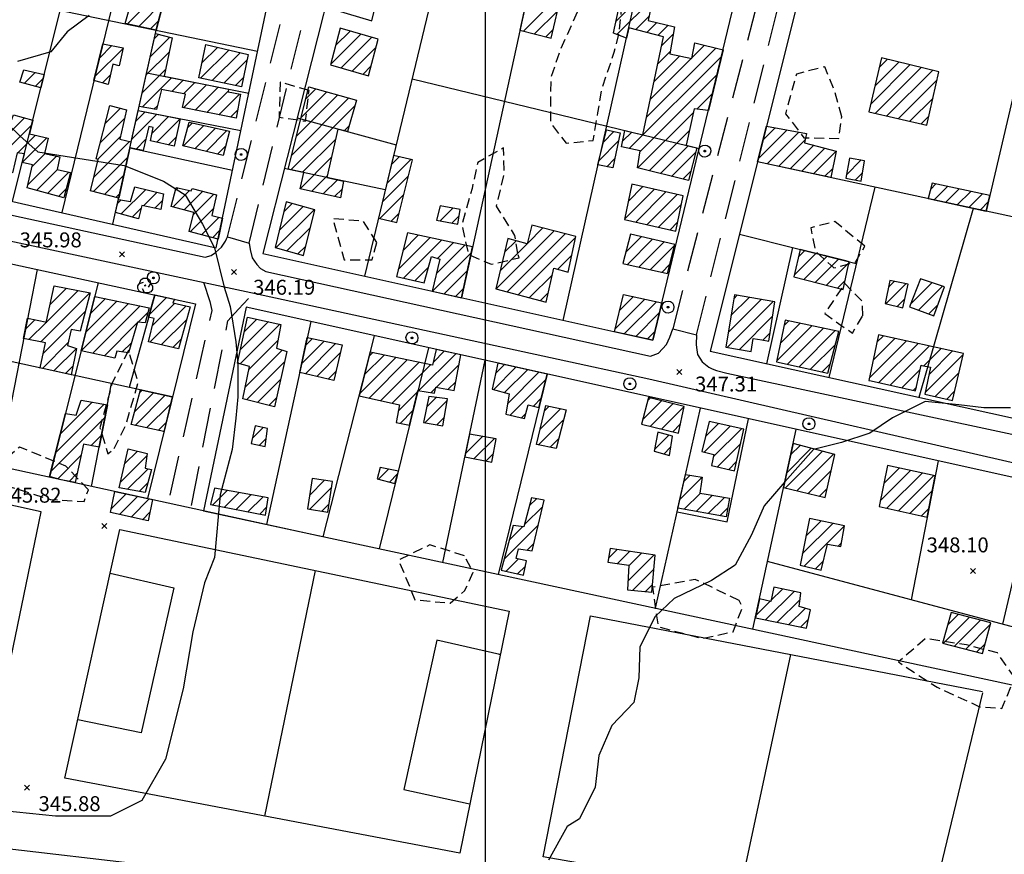
# Model space of a CAD drawing. Extents: x 733193 to 739553, y 5763255 to 5771990.
# Drawn here: x 735361 to 735609, y 5767486 to 5767696 of the extents above; entities that cross this region are included whole.
import ezdxf

# ---------------------------------------------------------------- set-up
doc = ezdxf.new("R2010")
doc.units = 0
doc.header["$LTSCALE"] = 2.5
doc.header["$MEASUREMENT"] = 0
for name, pattern in [('T01', [10000, 10000]), ('T20', [1.5, 1, -0.5]), ('T50', [6, 4, -2])]:
    doc.linetypes.add(name, pattern=pattern)
for name, color, linetype in [('ACHURADO_CONSTRUCCION', 251, 'CONTINUOUS'), ('ARBOLES', 71, 'CONTINUOUS'), ('CANCHA', 45, 'CONTINUOUS'), ('CERCOS', 9, 'CONTINUOUS'), ('CONSTRUCCION', 243, 'CONTINUOUS'), ('COTAS_DE_ELEVACION', 7, 'CONTINUOUS'), ('CURVA_DE_NIVEL_SECUND', 53, 'CONTINUOUS'), ('MALLA_UTM_Y_COORD', 21, 'CONTINUOUS'), ('POSTES', 40, 'CONTINUOUS'), ('RED_VIAL_DE_TIERRA', 20, 'CONTINUOUS'), ('RED_VIAL_PAVIMENTADA', 1, 'CONTINUOUS'), ('VEGETACION', 122, 'CONTINUOUS')]:
    doc.layers.add(name, color=color, linetype=linetype)

# ---------------------------------------------------------------- blocks, each defined once
blk = doc.blocks.new('COD028', base_point=(733316.9, 5768141.97))
at = {"layer": 'POSTES'}
for points in [[(733316.9384, 5768140.4517), (733316.3354, 5768140.5561), (733315.8434, 5768140.8849), (733315.4813, 5768141.4981), (733315.3808, 5768142.0441), (733315.529, 5768142.6177), (733315.8785, 5768143.1271), (733316.3771, 5768143.3857), (733316.9654, 5768143.482), (733317.5255, 5768143.3716), (733317.9941, 5768143.0653), (733318.2995, 5768142.5121), (733318.3922, 5768141.9814), (733318.2902, 5768141.3601), (733318.0154, 5768140.9044), (733317.5357, 5768140.5819)], [(733316.9219, 5768142.1638), (733316.9927, 5768142.1506), (733317.0512, 5768142.1221), (733317.0776, 5768142.0717), (733317.1046, 5768142.0009), (733317.1184, 5768141.9451), (733317.11, 5768141.886), (733317.0815, 5768141.8287), (733317.0473, 5768141.7918), (733316.9798, 5768141.7819), (733316.9048, 5768141.7591), (733316.8241, 5768141.7822), (733316.753, 5768141.8053), (733316.7221, 5768141.8326), (733316.7107, 5768141.886), (733316.7095, 5768141.937), (733316.7191, 5768142.0447), (733316.7551, 5768142.1098), (733316.792, 5768142.1365), (733316.8319, 5768142.1506), (733316.8694, 5768142.1596)]]:
    blk.add_lwpolyline(points, close=True, dxfattribs=at)
blk = doc.blocks.new('COD120', base_point=(733181.8, 5767885.8))
at = {"layer": 'ARBOLES'}
for p, q in [((733181.639875, 5767885.6455), (733181.955625, 5767885.930875)), ((733181.65, 5767885.949625), (733181.934625, 5767885.64025))]:
    blk.add_line(p, q, dxfattribs=at)
for points in [[(733180.436125, 5767886.337), (733180.70275, 5767887.204), (733181.329375, 5767887.674625), (733182.299125, 5767887.667125), (733183.01875, 5767887.105375), (733183.149625, 5767886.300625), (733182.5545, 5767885.4025)], [(733181.672125, 5767884.0675), (733180.973875, 5767884.034125), (733180.3135, 5767884.375), (733179.96925, 5767885.062375), (733180.018, 5767885.72575), (733180.417375, 5767886.320125), (733181.414875, 5767886.667)], [(733183.149625, 5767886.300625), (733183.6735, 5767885.672125), (733183.63375, 5767884.77475), (733183.284625, 5767884.198375), (733182.55825, 5767883.945625), (733181.672125, 5767884.0675), (733181.1835, 5767884.9705)]]:
    blk.add_lwpolyline(points, dxfattribs=at)
blk.add_lwpolyline([(733181.846875, 5767885.721625), (733181.70925, 5767885.715625), (733181.702875, 5767885.884375), (733181.840875, 5767885.889625)], close=True, dxfattribs=at)
blk = doc.blocks.new('COD010', base_point=(733346.87, 5768119.91))
at = {"layer": 'COTAS_DE_ELEVACION'}
for p, q in [((733346.245, 5768119.285), (733347.495, 5768120.535)), ((733346.245, 5768120.535), (733347.495, 5768119.285))]:
    blk.add_line(p, q, dxfattribs=at)

msp = doc.modelspace()

# ---------------------------------------------------------------- linework, layer by layer
at = {"layer": 'ACHURADO_CONSTRUCCION', "linetype": 'T01'}
for points in [[(735388.24, 5767695.3), (735408.9, 5767715.96)], [(735511.2, 5767696.04), (735521.4, 5767706.24)], [(735487.9, 5767693.55), (735497.33, 5767702.98)], [(735511.37, 5767692.67), (735520.46, 5767701.76)], [(735391.17, 5767694.69), (735397.42, 5767700.94)], [(735490.7, 5767692.81), (735496.47, 5767698.58)], [(735516.14, 5767693.9), (735519.53, 5767697.29)], [(735394.1, 5767694.08), (735396.18, 5767696.17)], [(735518.93, 5767693.16), (735521.43, 5767695.66)], [(735521.72, 5767692.42), (735524.29, 5767694.98)], [(735394.06, 5767687.09), (735398.98, 5767692.02)], [(735395.08, 5767691.65), (735396.18, 5767692.75)], [(735439.41, 5767685.13), (735447.03, 5767692.75)], [(735440.67, 5767689.93), (735444.28, 5767693.54)], [(735442.07, 5767684.26), (735449.77, 5767691.96)], [(735493.5, 5767692.08), (735495.42, 5767694)], [(735522.64, 5767689.79), (735525.58, 5767692.74)], [(735380.13, 5767682.07), (735387.21, 5767689.15)], [(735381.26, 5767686.74), (735384.4, 5767689.88)], [(735407.04, 5767685.52), (735410.96, 5767689.44)], [(735444.81, 5767683.47), (735450.82, 5767689.47)], [(735518.87, 5767671.89), (735536.25, 5767689.26)], [(735530.22, 5767686.77), (735533.4, 5767689.96)], [(735393.05, 5767682.54), (735398.85, 5767688.34)], [(735406.72, 5767681.66), (735413.82, 5767688.77)], [(735409.65, 5767681.06), (735416.68, 5767688.09)], [(735514.51, 5767664), (735537.68, 5767687.16)], [(735519.81, 5767676.37), (735530.13, 5767686.68)], [(735520.75, 5767680.84), (735527.19, 5767687.28)], [(735521.7, 5767685.32), (735524.85, 5767688.47)], [(735412.58, 5767680.45), (735418.36, 5767686.23)], [(735447.56, 5767682.68), (735449.56, 5767684.68)], [(735575.22, 5767675.17), (735585.09, 5767685.03)], [(735576.31, 5767679.79), (735582.25, 5767685.73)], [(735576.45, 5767672.86), (735587.93, 5767684.34)], [(735577.4, 5767684.42), (735579.41, 5767686.43)], [(735362.34, 5767680.36), (735365.1, 5767683.12)], [(735382.07, 5767680.48), (735383.99, 5767682.4)], [(735391.99, 5767674.41), (735399.37, 5767681.8)], [(735392.03, 5767677.99), (735397.9, 5767683.86)], [(735415.51, 5767679.84), (735417.43, 5767681.77)], [(735517.2, 5767663.15), (735536.55, 5767682.5)], [(735579.31, 5767672.18), (735590.77, 5767683.64)], [(735365.14, 5767679.62), (735367.13, 5767681.61)], [(735399.45, 5767678.34), (735402.32, 5767681.21)], [(735402.41, 5767677.77), (735405.26, 5767680.62)], [(735402.43, 5767674.25), (735408.21, 5767680.03)], [(735405.38, 5767673.66), (735411.16, 5767679.44)], [(735582.17, 5767671.51), (735591.93, 5767681.27)], [(735408.32, 5767673.07), (735413.65, 5767678.4)], [(735411.27, 5767672.48), (735416.49, 5767677.7)], [(735430.82, 5767667.06), (735441.24, 5767677.48)], [(735432, 5767671.78), (735438.48, 5767678.26)], [(735433.18, 5767676.5), (735435.71, 5767679.03)], [(735531.46, 5767673.87), (735535.43, 5767677.84)], [(735394.99, 5767673.89), (735395.84, 5767674.73)], [(735429.44, 5767658.62), (735445.44, 5767674.61)], [(735429.64, 5767662.35), (735444, 5767676.71)], [(735585.04, 5767670.84), (735590.89, 5767676.69)], [(735382.72, 5767670.25), (735386.59, 5767674.11)], [(735389.43, 5767666.35), (735395.72, 5767672.64)], [(735390.45, 5767670.9), (735392.76, 5767673.21)], [(735394.5, 5767667.88), (735398.68, 5767672.06)], [(735414.22, 5767671.89), (735416.06, 5767673.74)], [(735516.68, 5767659.09), (735530.67, 5767673.08)], [(735587.9, 5767670.17), (735589.85, 5767672.12)], [(735350.13, 5767655.83), (735364.21, 5767669.9)], [(735350.94, 5767660.18), (735362.44, 5767671.67)], [(735381.5, 5767665.49), (735387.58, 5767671.56)], [(735395.71, 5767665.55), (735401.6, 5767671.44)], [(735402.36, 5767664.6), (735407.55, 5767669.78)], [(735403.47, 5767669.24), (735404.66, 5767670.43)], [(735442.82, 5767668.46), (735444, 5767669.64)], [(735360.73, 5767662.89), (735365.17, 5767667.33)], [(735380.81, 5767661.26), (735386.57, 5767667.02)], [(735398.61, 5767664.92), (735400.57, 5767666.88)], [(735405.22, 5767663.92), (735410.43, 5767669.13)], [(735408.07, 5767663.24), (735413.32, 5767668.49)], [(735507.99, 5767665.61), (735510.63, 5767668.25)], [(735512.84, 5767665.86), (735515.11, 5767668.13)], [(735519.51, 5767658.38), (735529.67, 5767668.54)], [(735546.99, 5767661.49), (735554.14, 5767668.64)], [(735548.17, 5767666.21), (735551.16, 5767669.2)], [(735549.16, 5767660.13), (735557.12, 5767668.09)], [(735361.86, 5767660.48), (735368.04, 5767666.66)], [(735379.86, 5767656.77), (735388.85, 5767665.76)], [(735390.47, 5767663.85), (735392.94, 5767666.31)], [(735410.93, 5767662.56), (735412.97, 5767664.6)], [(735432.36, 5767658), (735440.64, 5767666.28)], [(735506.84, 5767660.92), (735511.81, 5767665.89)], [(735522.33, 5767657.67), (735529.35, 5767664.69)], [(735552.07, 5767659.5), (735558.72, 5767666.15)], [(735554.98, 5767658.87), (735560.91, 5767664.81)], [(735363.22, 5767654.77), (735370.5, 5767662.06)], [(735364.3, 5767659.39), (735367.62, 5767662.71)], [(735525.16, 5767656.96), (735531.18, 5767662.99)], [(735557.89, 5767658.25), (735563.72, 5767664.08)], [(735560.8, 5767657.62), (735566.52, 5767663.34)], [(735379.78, 5767653.16), (735388.42, 5767661.8)], [(735431.8, 5767653.9), (735439.58, 5767661.69)], [(735453.54, 5767655.21), (735459.58, 5767661.25)], [(735454.66, 5767659.87), (735456.68, 5767661.89)], [(735508.86, 5767659.41), (735510.83, 5767661.38)], [(735569.1, 5767657.34), (735572.77, 5767661.02)], [(735365.42, 5767653.44), (735370.69, 5767658.71)], [(735368.2, 5767652.68), (735373.57, 5767658.05)], [(735382.58, 5767652.42), (735387.41, 5767657.25)], [(735434.62, 5767653.19), (735438.52, 5767657.09)], [(735452.41, 5767650.55), (735458.96, 5767657.1)], [(735527.99, 5767656.25), (735529.99, 5767658.26)], [(735563.71, 5767656.99), (735565.61, 5767658.9)], [(735571.34, 5767656.05), (735573.18, 5767657.88)], [(735437.51, 5767652.55), (735441.1, 5767656.13)], [(735590.31, 5767653.74), (735591.63, 5767655.06)], [(735370.97, 5767651.92), (735372.97, 5767653.92)], [(735385.37, 5767651.68), (735386.39, 5767652.7)], [(735386.73, 5767647.51), (735392.93, 5767653.7)], [(735392.33, 5767649.58), (735395.76, 5767653)], [(735399.79, 5767649.28), (735403.91, 5767653.4)], [(735400.35, 5767653.38), (735401.06, 5767654.09)], [(735402.57, 5767648.53), (735407.26, 5767653.22)], [(735404.84, 5767647.26), (735410.06, 5767652.49)], [(735440.41, 5767651.91), (735442.29, 5767653.79)], [(735451.75, 5767646.35), (735457.81, 5767652.42)], [(735513.33, 5767646.24), (735520.82, 5767653.73)], [(735514.25, 5767650.69), (735517.94, 5767654.39)], [(735516.12, 5767645.49), (735523.7, 5767653.07)], [(735518.99, 5767644.83), (735526.57, 5767652.41)], [(735591.15, 5767651.05), (735594.54, 5767654.44)], [(735594.06, 5767650.43), (735597.46, 5767653.83)], [(735596.97, 5767649.8), (735600.38, 5767653.21)], [(735599.88, 5767649.17), (735603.3, 5767652.59)], [(735385.82, 5767650.13), (735386.73, 5767651.05)], [(735395.23, 5767648.94), (735397.08, 5767650.79)], [(735427.65, 5767648.04), (735429.73, 5767650.12)], [(735521.87, 5767644.18), (735527.57, 5767649.88)], [(735602.79, 5767648.54), (735604.79, 5767650.55)], [(735389.51, 5767646.75), (735391.74, 5767648.99)], [(735404.11, 5767643), (735409.91, 5767648.8)], [(735425.66, 5767638.98), (735435.28, 5767648.59)], [(735426.5, 5767643.35), (735432.5, 5767649.36)], [(735454.64, 5767645.71), (735456.66, 5767647.73)], [(735466.93, 5767645.79), (735470.14, 5767649)], [(735406.91, 5767642.27), (735411.31, 5767646.66)], [(735469.89, 5767645.22), (735471.69, 5767647.02)], [(735524.75, 5767643.52), (735526.65, 5767645.42)], [(735409.71, 5767641.53), (735411.58, 5767643.4)], [(735428.43, 5767638.22), (735434.31, 5767644.09)], [(735457.59, 5767638.27), (735461.46, 5767642.15)], [(735481, 5767628.67), (735495.6, 5767643.27)], [(735483.8, 5767627.93), (735498.41, 5767642.55)], [(735488.88, 5767640.08), (735492.78, 5767643.99)], [(735456.4, 5767633.55), (735464.37, 5767641.53)], [(735457.74, 5767631.36), (735467.29, 5767640.91)], [(735465.99, 5767632.53), (735473.12, 5767639.66)], [(735466.27, 5767636.35), (735470.2, 5767640.28)], [(735482.01, 5767633.21), (735488.82, 5767640.02)], [(735483.14, 5767637.88), (735486.03, 5767640.77)], [(735486.59, 5767627.19), (735500.99, 5767641.59)], [(735513.63, 5767637.93), (735517.49, 5767641.79)], [(735514.03, 5767634.79), (735520.38, 5767641.14)], [(735516.91, 5767634.14), (735523.26, 5767640.48)], [(735519.79, 5767633.48), (735525.94, 5767639.64)], [(735431.2, 5767637.45), (735433.16, 5767639.41)], [(735465.05, 5767628.06), (735474.74, 5767637.75)], [(735555.96, 5767632.1), (735561.44, 5767637.58)], [(735557.05, 5767636.73), (735558.61, 5767638.29)], [(735496.55, 5767633.61), (735500.05, 5767637.12)], [(735522.67, 5767632.83), (735524.72, 5767634.88)], [(735558.42, 5767631.03), (735564.27, 5767636.87)], [(735561.24, 5767630.31), (735567.1, 5767636.17)], [(735564.06, 5767629.59), (735569.78, 5767635.32)], [(735460.61, 5767630.69), (735464.04, 5767634.12)], [(735467.94, 5767627.41), (735473.76, 5767633.23)], [(735489.39, 5767626.46), (735495.18, 5767632.24)], [(735566.88, 5767628.88), (735568.79, 5767630.79)], [(735579, 5767624.92), (735584.05, 5767629.97)], [(735579.67, 5767629.13), (735581.1, 5767630.56)], [(735585.28, 5767624.89), (735590.61, 5767630.22)], [(735366.52, 5767615.32), (735378.88, 5767627.68)], [(735368.02, 5767620.35), (735375.92, 5767628.25)], [(735368.88, 5767624.75), (735372.96, 5767628.83)], [(735470.83, 5767626.77), (735472.77, 5767628.71)], [(735492.19, 5767625.72), (735494.12, 5767627.65)], [(735587.27, 5767623.34), (735593.27, 5767629.35)], [(735376.72, 5767613.11), (735388.62, 5767625.02)], [(735377.85, 5767617.78), (735385.7, 5767625.63)], [(735379.03, 5767622.5), (735382.77, 5767626.24)], [(735393.79, 5767622.15), (735398.13, 5767626.49)], [(735394.64, 5767619.46), (735400.24, 5767625.06)], [(735510.93, 5767618.58), (735518.43, 5767626.08)], [(735512.09, 5767623.28), (735515.54, 5767626.73)], [(735513.23, 5767617.35), (735521.31, 5767625.43)], [(735539.19, 5767613.97), (735550.71, 5767625.49)], [(735539.39, 5767617.7), (735547.7, 5767626.01)], [(735540.08, 5767621.93), (735544.68, 5767626.53)], [(735540.76, 5767626.15), (735541.67, 5767627.05)], [(735581.87, 5767624.25), (735583.8, 5767626.18)], [(735367.15, 5767612.41), (735377.71, 5767622.97)], [(735379.62, 5767612.48), (735391.55, 5767624.41)], [(735390.93, 5767620.25), (735393.52, 5767622.84)], [(735393.96, 5767615.25), (735403.09, 5767624.38)], [(735516.12, 5767616.7), (735522.12, 5767622.7)], [(735589.84, 5767622.38), (735592.16, 5767624.7)], [(735362.65, 5767618.52), (735365.07, 5767620.94)], [(735363.56, 5767615.9), (735367.99, 5767620.33)], [(735382.52, 5767611.85), (735390.8, 5767620.12)], [(735396.83, 5767614.58), (735403.16, 5767620.92)], [(735416.73, 5767613.4), (735423.76, 5767620.43)], [(735417.72, 5767617.93), (735420.86, 5767621.06)], [(735542.21, 5767613.45), (735550.53, 5767621.78)], [(735552.52, 5767615.01), (735557.52, 5767620.02)], [(735553.42, 5767619.45), (735554.61, 5767620.64)], [(735416.64, 5767609.77), (735426.65, 5767619.79)], [(735519.01, 5767616.05), (735521.01, 5767618.05)], [(735548.09, 5767615.8), (735549.91, 5767617.62)], [(735551.61, 5767610.57), (735560.44, 5767619.4)], [(735554.29, 5767609.71), (735563.35, 5767618.78)], [(735557.19, 5767609.08), (735566.27, 5767618.16)], [(735366.92, 5767608.65), (735373.42, 5767615.15)], [(735387, 5767612.79), (735389.3, 5767615.09)], [(735399.7, 5767613.91), (735401.81, 5767616.03)], [(735418.9, 5767608.5), (735426.2, 5767615.8)], [(735432.14, 5767609.92), (735437.75, 5767615.53)], [(735433.05, 5767607.29), (735440.66, 5767614.91)], [(735433.12, 5767614.44), (735434.84, 5767616.16)], [(735574.9, 5767606.27), (735584.23, 5767615.59)], [(735575.84, 5767610.75), (735581.33, 5767616.23)], [(735576.79, 5767615.22), (735578.43, 5767616.87)], [(735577.26, 5767605.09), (735587.12, 5767614.95)], [(735369.83, 5767608.02), (735375.48, 5767613.68)], [(735417.97, 5767604.03), (735427.21, 5767613.28)], [(735435.92, 5767606.63), (735441.83, 5767612.55)], [(735449.16, 5767611.85), (735449.92, 5767612.61)], [(735465.25, 5767610.26), (735467.96, 5767612.98)], [(735560.09, 5767608.44), (735566.33, 5767614.68)], [(735580.15, 5767604.45), (735590.02, 5767614.32)], [(735588.54, 5767609.3), (735592.92, 5767613.68)], [(735589.82, 5767607.05), (735595.82, 5767613.04)], [(735418.23, 5767600.76), (735427.87, 5767610.4)], [(735446.73, 5767602.35), (735455.77, 5767611.39)], [(735447.94, 5767607.1), (735452.84, 5767612)], [(735449.1, 5767601.18), (735458.69, 5767610.78)], [(735452, 5767600.55), (735461.62, 5767610.17)], [(735461.59, 5767603.07), (735470.86, 5767612.34)], [(735588.88, 5767602.56), (735598.49, 5767612.18)], [(735372.73, 5767607.39), (735374.64, 5767609.29)], [(735438.79, 5767605.96), (735440.76, 5767607.94)], [(735454.9, 5767599.92), (735464.54, 5767609.56)], [(735465.99, 5767603.93), (735471.71, 5767609.65)], [(735480.36, 5767603.31), (735486.02, 5767608.97)], [(735480.88, 5767607.37), (735483.12, 5767609.61)], [(735483.15, 5767602.56), (735488.91, 5767608.33)], [(735483.87, 5767599.74), (735491.8, 5767607.68)], [(735562.99, 5767607.81), (735565.07, 5767609.89)], [(735583.05, 5767603.81), (735587.66, 5767608.42)], [(735591.43, 5767601.58), (735597.4, 5767607.55)], [(735421.05, 5767600.04), (735426.83, 5767605.83)], [(735468.99, 5767603.4), (735470.9, 5767605.3)], [(735484.56, 5767596.9), (735493.51, 5767605.86)], [(735390.08, 5767597.7), (735394.9, 5767602.53)], [(735391.36, 5767602.52), (735392, 5767603.16)], [(735456.41, 5767597.89), (735461.26, 5767602.74)], [(735464.65, 5767602.59), (735465.83, 5767603.77)], [(735585.94, 5767603.17), (735586.71, 5767603.93)], [(735594.32, 5767600.94), (735596.31, 5767602.93)], [(735371.42, 5767592.14), (735379.47, 5767600.19)], [(735390.22, 5767594.31), (735397.81, 5767601.89)], [(735423.87, 5767599.33), (735425.8, 5767601.26)], [(735463.08, 5767594.98), (735468.78, 5767600.68)], [(735463.59, 5767599.03), (735465.91, 5767601.35)], [(735490.39, 5767599.19), (735492.36, 5767601.17)], [(735517.91, 5767595.77), (735522.63, 5767600.48)], [(735519.11, 5767600.5), (735519.79, 5767601.18)], [(735370.24, 5767587.42), (735382.45, 5767599.64)], [(735393.13, 5767593.68), (735399.13, 5767599.68)], [(735456.9, 5767594.84), (735460.11, 5767598.06)], [(735492.1, 5767593.36), (735497.29, 5767598.55)], [(735493.2, 5767597.99), (735494.35, 5767599.14)], [(735519.76, 5767594.08), (735525.46, 5767599.78)], [(735522.6, 5767593.38), (735528.29, 5767599.08)], [(735369.05, 5767582.7), (735382.64, 5767596.29)], [(735466.12, 5767594.49), (735468.02, 5767596.39)], [(735487.42, 5767596.23), (735488.45, 5767597.26)], [(735491.7, 5767589.42), (735497.98, 5767595.7)], [(735396.04, 5767593.06), (735398.03, 5767595.05)], [(735419.73, 5767591.1), (735422.42, 5767593.79)], [(735525.43, 5767592.68), (735527.34, 5767594.59)], [(735533.32, 5767587.62), (735539.86, 5767594.16)], [(735533.68, 5767591.52), (735536.95, 5767594.79)], [(735535.64, 5767586.41), (735542.77, 5767593.54)], [(735379.1, 5767589.22), (735381.79, 5767591.9)], [(735421.46, 5767589.3), (735423.18, 5767591.01)], [(735473.38, 5767587.34), (735477.58, 5767591.55)], [(735475.54, 5767585.98), (735480.6, 5767591.04)], [(735494.63, 5767588.81), (735496.72, 5767590.91)], [(735520.86, 5767588.29), (735524.46, 5767591.89)], [(735387.59, 5767584.61), (735390.82, 5767587.84)], [(735523.21, 5767587.11), (735524.91, 5767588.81)], [(735536.66, 5767583.9), (735542.53, 5767589.76)], [(735553.82, 5767578.57), (735563.09, 5767587.83)], [(735554.1, 5767582.38), (735560.28, 5767588.56)], [(735555.08, 5767586.89), (735557.46, 5767589.28)], [(735370.77, 5767580.88), (735376.63, 5767586.74)], [(735386.53, 5767580.01), (735393.17, 5767586.65)], [(735478.49, 5767585.39), (735480.34, 5767587.24)], [(735539.55, 5767583.25), (735541.5, 5767585.2)], [(735556.67, 5767577.88), (735565.9, 5767587.11)], [(735388.3, 5767578.24), (735393.49, 5767583.43)], [(735451.41, 5767580.8), (735453.94, 5767583.33)], [(735559.51, 5767577.19), (735565.29, 5767582.96)], [(735577.63, 5767575.35), (735585.25, 5767582.97)], [(735578.56, 5767579.81), (735582.35, 5767583.6)], [(735373.66, 5767580.23), (735375.63, 5767582.21)], [(735434.09, 5767576.71), (735437.88, 5767580.5)], [(735454.2, 5767580.05), (735456.24, 5767582.1)], [(735527.23, 5767575.64), (735532.85, 5767581.26)], [(735528.26, 5767580.2), (735529.85, 5767581.79)], [(735579.27, 5767573.46), (735588.16, 5767582.34)], [(735582.17, 5767572.82), (735591.06, 5767581.71)], [(735391.27, 5767577.68), (735393.44, 5767579.85)], [(735409.76, 5767574.31), (735413.42, 5767577.97)], [(735434.16, 5767573.24), (735439.67, 5767578.75)], [(735562.36, 5767576.5), (735564.28, 5767578.42)], [(735585.08, 5767572.19), (735590.7, 5767577.82)], [(735384.28, 5767573.39), (735387.96, 5767577.07)], [(735386.33, 5767571.91), (735390.87, 5767576.45)], [(735389.21, 5767571.25), (735393.79, 5767575.83)], [(735412.71, 5767573.73), (735416.42, 5767577.43)], [(735415.67, 5767573.15), (735419.42, 5767576.9)], [(735418.63, 5767572.57), (735422.42, 5767576.36)], [(735489.45, 5767574.16), (735491.15, 5767575.86)], [(735528.34, 5767573.21), (735532.39, 5767577.27)], [(735531.34, 5767572.68), (735535.4, 5767576.74)], [(735534.34, 5767572.15), (735538.41, 5767576.21)], [(735421.58, 5767571.99), (735423.38, 5767573.79)], [(735437.21, 5767572.76), (735439.05, 5767574.6)], [(735488.19, 5767569.36), (735492.78, 5767573.95)], [(735537.35, 5767571.62), (735539.23, 5767573.5)], [(735587.98, 5767571.56), (735589.85, 5767573.43)], [(735392.09, 5767570.6), (735393.96, 5767572.47)], [(735483.03, 5767560.66), (735491.67, 5767569.31)], [(735484.3, 5767565.48), (735487.64, 5767568.81)], [(735558.02, 5767562), (735565.68, 5767569.66)], [(735558.47, 5767558.92), (735568.6, 5767569.04)], [(735558.92, 5767566.44), (735562.76, 5767570.27)], [(735488.82, 5767562.92), (735490.56, 5767564.67)], [(735509.28, 5767560.91), (735511.45, 5767563.08)], [(735567.06, 5767563.97), (735567.85, 5767564.76)], [(735483.55, 5767557.65), (735486.59, 5767560.7)], [(735511.51, 5767559.6), (735514.53, 5767562.62)], [(735514.2, 5767555.22), (735520.68, 5767561.7)], [(735514.4, 5767558.95), (735517.6, 5767562.16)], [(735486.44, 5767557), (735488.37, 5767558.94)], [(735515.36, 5767552.85), (735520.7, 5767558.19)], [(735561.34, 5767558.25), (735563.33, 5767560.23)], [(735518.57, 5767552.52), (735520.35, 5767554.3)], [(735550.14, 5767550.29), (735553, 5767553.15)], [(735548.79, 5767545.41), (735555.94, 5767552.56)], [(735551.72, 5767544.8), (735557.45, 5767550.53)], [(735546.35, 5767546.5), (735549.92, 5767550.07)], [(735554.65, 5767544.19), (735558.75, 5767548.29)], [(735557.58, 5767543.58), (735559.56, 5767545.57)], [(735593.5, 5767539.51), (735600.02, 5767546.04)], [(735594.57, 5767544.12), (735597.22, 5767546.77)], [(735596.3, 5767538.78), (735602.83, 5767545.31)], [(735599.1, 5767538.05), (735605.28, 5767544.22)], [(735601.91, 5767537.32), (735603.97, 5767539.37)]]:
    msp.add_lwpolyline(points, dxfattribs=at)
at = {"layer": 'CANCHA'}
for points in [[(735268.93, 5767594.13, 345.13), (735255.86, 5767531.55, 345.34), (735353.59, 5767509.98, 345.67), (735366.66, 5767572.56, 345.67)], [(735484.27, 5767547.57, 346.79), (735471.93, 5767486.71, 347.09), (735372.57, 5767505.58, 346.01), (735386.42, 5767568.15, 345.61)]]:
    msp.add_polyline3d(points, close=True, dxfattribs=at)
for points in [[(735383.99, 5767557.12, 346.2), (735399.94, 5767553.44, 346.42), (735391.75, 5767516.95, 346.04), (735375.84, 5767520.23, 346.11)], [(735422.84, 5767496, 346.72), (735435.63, 5767557.8, 346.37)], [(735603.31, 5767527.03, 347.95), (735589.36, 5767468.89, 348.23), (735492.85, 5767485.74, 347.29), (735504.75, 5767546.37, 346.93), (735603.31, 5767527.4, 347.95)], [(735481.72, 5767536.79, 346.54), (735481.94, 5767536.68, 346.54), (735466.15, 5767540.27, 346.54), (735457.78, 5767502.71, 346.94), (735474.03, 5767499.2, 346.95), (735474.36, 5767499.11, 346.95)], [(735542.37, 5767477.1, 347.84), (735555.17, 5767536.67, 347.36)]]:
    msp.add_polyline3d(points, dxfattribs=at)
at = {"layer": 'CERCOS'}
for points in [[(735425.97, 5767711.91, 346.59), (735401.82, 5767717.64, 347.23), (735407.85, 5767741.59, 346.56), (735334.75, 5767758.18, 345.95), (735311.56, 5767661.58, 346.2), (735410.66, 5767639.02, 346.37)], [(735446.8, 5767734.27, 345.47), (735422.34, 5767637.54, 346.34), (735520.44, 5767615.75, 347.44), (735544.09, 5767713.74, 346.44)], [(735657.92, 5767692.88, 348.01), (735559.18, 5767710.2, 346.42), (735534.85, 5767612.96, 347.47), (735633.49, 5767591.16, 347.66)]]:
    msp.add_polyline3d(points, close=True, dxfattribs=at)
for points in [[(735359.41, 5767650.69, 347.35), (735383.5, 5767747.12, 346.83)], [(735395.28, 5767744.44, 347.79), (735371.82, 5767647.86, 347.05)], [(735471.32, 5767729.1, 348.04), (735447.92, 5767631.86, 348.06)], [(735493.66, 5767724.38, 347.69), (735472.28, 5767626.45, 347.69)], [(735497.9, 5767620.75, 347.71), (735519.85, 5767718.86, 347.51)], [(735384.66, 5767644.94, 347.53), (735395.8, 5767694.87, 348.37), (735401.82, 5767717.64, 348.37)], [(735346.44, 5767703.99, 347.28), (735421.05, 5767688.49, 346.52)], [(735616.44, 5767700.16, 348.48), (735604.25, 5767648.23, 348.48)], [(735393.16, 5767683.04, 348.65), (735418.83, 5767677.91, 348.08)], [(735459.87, 5767681.51, 347.69), (735532.09, 5767664.02, 347.69)], [(735391.04, 5767673.55, 348.66), (735416.86, 5767668.53, 347.08)], [(735430.99, 5767671.74, 347.9), (735455.88, 5767664.92, 347.9)], [(735388.95, 5767664.17, 348.15), (735414.76, 5767658.53, 346.69)], [(735645.08, 5767639.39, 348.63), (735546.78, 5767660.64, 348.63)], [(735453.14, 5767653.55, 347.9), (735427.76, 5767658.98, 347.9)], [(735576.22, 5767654.29, 348.63), (735564.72, 5767606.36, 348.9)], [(735600.97, 5767648.93, 348.8), (735587.31, 5767601.37, 348.97)], [(735294.83, 5767597.47, 346.59), (735306.51, 5767646.39, 346.59), (735405.39, 5767624.92, 346.93), (735393.35, 5767575.91, 349.21)], [(735542.22, 5767642.4, 348.9), (735571.6, 5767635.03, 348.9)], [(735549.07, 5767609.82, 348.9), (735555.63, 5767639.04, 348.9)], [(735365.59, 5767633.56, 346.95), (735355.92, 5767584.07, 347.22)], [(735380.97, 5767630.22, 347.87), (735368.7, 5767581.28, 347.94)], [(735395.22, 5767627.13, 348.42), (735388.74, 5767603.88, 348.35)], [(735399.57, 5767601.51, 348.96), (735300.95, 5767623.1, 348.52)], [(735615.32, 5767518.64, 347.49), (735620.46, 5767541.9, 347.96), (735628.82, 5767577.25, 347.96), (735418.15, 5767624.04, 346.32), (735407.46, 5767572.79, 346.61), (735617.37, 5767527.59, 347.69)], [(735434.44, 5767620.42, 347.23), (735423.32, 5767569.38, 347.38)], [(735437.55, 5767566.31, 347.68), (735450.44, 5767616.87, 347.47)], [(735436.58, 5767566.49, 347.45), (735282.38, 5767600.1, 346.43), (735282.31, 5767600.1, 346.43), (735228.31, 5767613.68, 346.15)], [(735463.98, 5767613.86, 347.68), (735451.61, 5767563.28, 347.68)], [(735467.66, 5767559.83, 347.78), (735478.23, 5767610.7, 347.68)], [(735493.85, 5767607.23, 348.1), (735481.52, 5767556.84, 348.23)], [(735379.27, 5767578.98, 348.26), (735384.31, 5767604.85, 348.4)], [(735521.1, 5767548.32, 348.2), (735532.4, 5767598.67, 348.2)], [(735526.54, 5767572.57, 348.44), (735539.11, 5767570.09, 348.44), (735544.48, 5767595.98, 348.44)], [(735545.6, 5767543.04, 348.18), (735556.47, 5767593.32, 348.3)], [(735592.17, 5767585.39, 349.1), (735585.41, 5767550.41, 348.9)], [(735608.44, 5767544.28, 348.9), (735616.8, 5767579.92, 348.9)], [(735620.29, 5767541.12, 348.82), (735549.28, 5767560.04, 348.17)], [(735611.05, 5767456.96, 348.71), (735442.24, 5767478, 347.21), (735306.91, 5767493.7, 347.21), (735228.31, 5767500.63, 346.64)]]:
    msp.add_polyline3d(points, dxfattribs=at)
at = {"layer": 'CONSTRUCCION', "linetype": 'T01'}
for points in [[(735452.36, 5767706.66, 348.25), (735442.99, 5767709.38, 348.25), (735440.45, 5767698.86, 348.25), (735449.81, 5767696.1, 348.25), (735452.36, 5767706.66, 348.25)], [(735529.4, 5767655.9, 349.14), (735516.59, 5767659.11, 349.12), (735517.24, 5767663.39, 349.12), (735512.56, 5767664.43, 348.94), (735513.38, 5767668.55, 348.94), (735517.94, 5767667.45, 348.94), (735523.11, 5767692.05, 348.51), (735514.37, 5767694.37, 348.51), (735513.79, 5767691.78, 348.51), (735510.51, 5767692.99, 348.38), (735510.57, 5767693.06, 348.38), (735514.03, 5767709.37, 348.38), (735521.72, 5767707.75, 348.42), (735519.29, 5767696.17, 348.42), (735525.9, 5767694.6, 348.77), (735524.73, 5767687.78, 349.05), (735530.2, 5767686.67, 349.05), (735531, 5767690.54, 349.05), (735538.08, 5767688.82, 349.05), (735534.4, 5767673.58, 349.05), (735530.86, 5767673.93, 349.05), (735528.84, 5767664.81, 349.05), (735531.48, 5767664.17, 349.05), (735529.4, 5767655.9, 349.14)], [(735497.46, 5767702.94, 348.27), (735489.43, 5767705.04, 348.27), (735486.98, 5767693.79, 348.27), (735494.9, 5767691.71, 348.27), (735497.46, 5767702.94, 348.27)], [(735451.35, 5767691.5, 348.53), (735441.81, 5767694.26, 348.53), (735439.38, 5767685.03, 348.53), (735448.93, 5767682.28, 348.53), (735451.35, 5767691.5, 348.53)], [(735416.74, 5767677.66, 348.61), (735415.69, 5767671.6, 348.62), (735402.14, 5767674.31, 348.84), (735402.88, 5767677.68, 349), (735396.87, 5767678.84, 349.03), (735395.6, 5767673.78, 348.59), (735391.26, 5767674.54, 348.59), (735395.37, 5767692.96, 348.58), (735399.59, 5767691.86, 348.11), (735397.54, 5767682.16, 348.35), (735413.69, 5767678.94, 348.45), (735413.64, 5767678.21, 348.48), (735416.74, 5767677.66, 348.61)], [(735387.24, 5767689.3, 348.15), (735386.24, 5767684.79, 348.15), (735384.62, 5767685.17, 348.2), (735383.47, 5767680.11, 348.29), (735379.88, 5767681.06, 348.29), (735382.14, 5767690.35, 348.1), (735387.24, 5767689.3, 348.15)], [(735418.65, 5767687.63, 348.58), (735416.97, 5767679.54, 348.48), (735406.26, 5767681.76, 348.54), (735408, 5767690.14, 348.51), (735418.65, 5767687.63, 348.58)], [(735592.38, 5767683.25, 349.38), (735577.96, 5767686.78, 349.38), (735574.77, 5767673.25, 349.38), (735589.33, 5767669.83, 349.22), (735592.38, 5767683.25, 349.38)], [(735367.37, 5767682.57, 348.02), (735366.54, 5767679.25, 348.09), (735361.26, 5767680.64, 348.28), (735362.26, 5767683.8, 348.28), (735367.37, 5767682.57, 348.02)], [(735441.86, 5767651.59, 349.03), (735431.78, 5767653.81, 348.52), (735432.64, 5767657.94, 348.52), (735428.74, 5767658.77, 348.52), (735433.94, 5767679.53, 348.52), (735445.89, 5767676.18, 348.84), (735443.61, 5767668.28, 348.84), (735441.23, 5767668.82, 348.84), (735438.43, 5767656.7, 348.84), (735442.68, 5767655.79, 348.84), (735441.86, 5767651.59, 349.03)], [(735401.61, 5767671.49, 348.72), (735400.06, 5767664.6, 348.33), (735394.12, 5767665.9, 348.6), (735394.76, 5767669.24, 348.96), (735393.66, 5767669.52, 348.96), (735392.29, 5767663.46, 348.71), (735388.95, 5767664.17, 348.71), (735386.12, 5767651.48, 349.68), (735379.04, 5767653.36, 349.85), (735380.92, 5767661.21, 348.65), (735380.45, 5767661.4, 348.58), (735383.89, 5767674.78, 348.58), (735388.06, 5767673.74, 348.76), (735386.42, 5767666.34, 348.78), (735389.28, 5767665.66, 348.59), (735391.04, 5767673.55, 348.5), (735401.61, 5767671.49, 348.72)], [(735374, 5767657.95, 348.23), (735372.36, 5767651.54, 347.62), (735363.06, 5767654.09, 347.95), (735364.42, 5767659.91, 348.45), (735361.85, 5767660.46, 348.28), (735362.39, 5767662.63, 348.24), (735360.62, 5767662.91, 348.2), (735359.38, 5767657.86, 347.71), (735358.2, 5767658.06, 347.71), (735356.96, 5767654, 347.73), (735349.82, 5767655.91, 347.82), (735354.24, 5767672.69, 347.62), (735359.26, 5767671.31, 347.65), (735359.67, 5767672.46, 347.65), (735364.5, 5767671.08, 347.65), (735363.65, 5767667.68, 348.29), (735368.36, 5767666.59, 348.32), (735367.45, 5767662.75, 348.35), (735371.32, 5767661.87, 348.36), (735370.66, 5767658.72, 348.36), (735374, 5767657.95, 348.23)], [(735413.94, 5767668.35, 348.59), (735412.36, 5767662.22, 348.59), (735402.26, 5767664.62, 348.86), (735403.83, 5767670.61, 348.71), (735413.94, 5767668.35, 348.59)], [(735549.02, 5767669.6, 349.3), (735559.1, 5767667.72, 349.26), (735558.54, 5767665.42, 349.23), (735566.52, 5767663.35, 349.18), (735565.16, 5767656.68, 349.18), (735546.78, 5767660.64, 349.18), (735549.02, 5767669.6, 349.3)], [(735508.74, 5767668.68, 348.81), (735512.24, 5767667.89, 348.81), (735510.34, 5767659.12, 348.7), (735506.58, 5767659.86, 348.7), (735508.74, 5767668.68, 348.81)], [(735451.42, 5767646.42, 348.64), (735456.09, 5767645.39, 348.64), (735459.96, 5767661.17, 348.64), (735455.22, 5767662.21, 348.64), (735451.42, 5767646.42, 348.64)], [(735573.66, 5767660.85, 349.51), (735569.86, 5767661.57, 349.51), (735568.95, 5767656.5, 349.51), (735572.83, 5767655.77, 349.69), (735573.66, 5767660.85, 349.51)], [(735528.03, 5767652.08, 349.28), (735515.14, 5767655.03, 349.28), (735513.31, 5767646.13, 349.28), (735526.19, 5767643.19, 349.28), (735528.03, 5767652.08, 349.28)], [(735605.18, 5767652.19, 349.47), (735590.7, 5767655.26, 349.47), (735589.69, 5767651.37, 349.47), (735604.24, 5767648.23, 349.47), (735605.18, 5767652.19, 349.47)], [(735397.42, 5767652.59, 348.65), (735396.68, 5767648.62, 349.28), (735391.91, 5767649.67, 349.28), (735391.09, 5767646.32, 348.61), (735385.31, 5767647.89, 348.61), (735386.05, 5767651.17, 348.61), (735389.06, 5767650.62, 348.75), (735390.2, 5767654.38, 348.48), (735397.42, 5767652.59, 348.65)], [(735410.71, 5767652.32, 348.37), (735409.53, 5767647.14, 348.29), (735412.21, 5767646.42, 348.29), (735411.11, 5767641.16, 348.16), (735403.82, 5767643.08, 348.16), (735404.99, 5767647.88, 348.53), (735399.35, 5767649.4, 348.83), (735400.56, 5767654.21, 348.38), (735404.32, 5767653.3, 348.38), (735404.58, 5767653.91, 348.38), (735410.71, 5767652.32, 348.37)], [(735435.4, 5767648.56, 348.64), (735428.26, 5767650.53, 348.64), (735425.44, 5767639.04, 348.64), (735432.59, 5767637.07, 348.64), (735435.4, 5767648.56, 348.64)], [(735471.95, 5767648.67, 349.51), (735466.95, 5767649.58, 349.44), (735466.03, 5767645.97, 349.44), (735471.37, 5767644.93, 349.44), (735471.95, 5767648.67, 349.51)], [(735493.59, 5767625.35, 349.03), (735495.56, 5767633.9, 349.03), (735499.16, 5767632.85, 349.03), (735501.05, 5767641.87, 349.43), (735490.04, 5767644.69, 349.43), (735488.86, 5767640.01, 349.43), (735483.98, 5767641.33, 349.43), (735480.91, 5767628.69, 349.43), (735493.59, 5767625.35, 349.03)], [(735472.28, 5767626.45, 348.64), (735475.07, 5767639.25, 349.14), (735458.71, 5767642.73, 348.97), (735455.95, 5767631.77, 348.97), (735462.97, 5767630.15, 348.97), (735464.76, 5767636.8, 348.97), (735466.88, 5767636.17, 348.97), (735464.9, 5767628.09, 348.97), (735472.28, 5767626.45, 348.64)], [(735526, 5767639.86, 349.5), (735514.79, 5767642.41, 349.36), (735512.89, 5767635.05, 349.36), (735524.11, 5767632.5, 349.36), (735526, 5767639.86, 349.5)], [(735569.82, 5767635.48, 349.19), (735568.93, 5767635.71, 349.19), (735557.49, 5767638.57, 349.19), (735555.86, 5767631.68, 349.19), (735568.29, 5767628.52, 349.19), (735569.82, 5767635.48, 349.19)], [(735584.6, 5767629.86, 349.68), (735580, 5767630.78, 349.37), (735578.84, 5767624.96, 349.37), (735583.3, 5767623.92, 349.58), (735584.6, 5767629.86, 349.68)], [(735593.81, 5767629.17, 349.82), (735587.7, 5767631.18, 349.82), (735585.01, 5767624.19, 349.82), (735591.13, 5767621.9, 349.82), (735593.81, 5767629.17, 349.82)], [(735378.91, 5767627.67, 348.4), (735376.44, 5767618.03, 348.4), (735374.17, 5767618.43, 348.4), (735373.26, 5767614.45, 348.4), (735375.53, 5767613.66, 348.4), (735374.18, 5767607.07, 347.88), (735366.3, 5767608.79, 348.12), (735366.37, 5767608.78, 348.13), (735367.72, 5767615.08, 348.78), (735362.19, 5767616.17, 348.83), (735363.2, 5767621.34, 348.71), (735368.03, 5767620.32, 348.71), (735367.96, 5767620.52, 348.71), (735369.9, 5767629.42, 348.71), (735378.91, 5767627.67, 348.4)], [(735520.45, 5767615.73, 349.19), (735510.76, 5767617.9, 349.19), (735513.08, 5767627.29, 349.03), (735522.7, 5767625.12, 349.03), (735520.45, 5767615.73, 349.19)], [(735392.79, 5767620.09, 348.26), (735390.84, 5767620.26, 348.41), (735388.55, 5767612.57, 348.4), (735385.64, 5767612.98, 348.85), (735385.18, 5767611.27, 348.85), (735376.68, 5767613.12, 348.84), (735380.11, 5767626.79, 348.38), (735393.81, 5767623.94, 348.05), (735392.79, 5767620.09, 348.26)], [(735404.06, 5767624.15, 348.17), (735401.13, 5767613.58, 348.19), (735393.6, 5767615.33, 348.63), (735395.07, 5767621.18, 349.01), (735393.63, 5767621.58, 349.01), (735395.22, 5767627.13, 348.42), (735400.12, 5767626.06, 348.69), (735399.71, 5767625.19, 348.69), (735404.06, 5767624.15, 348.17)], [(735551.08, 5767625.43, 349.81), (735540.93, 5767627.18, 349.81), (735540.45, 5767624.19, 349.81), (735538.79, 5767614.04, 349.81), (735545.15, 5767612.94, 349.78), (735545.69, 5767616.21, 349.69), (735547.8, 5767615.85, 349.66), (735549.6, 5767615.54, 349.64), (735551.08, 5767625.43, 349.81)], [(735415.97, 5767609.94, 348.08), (735418.52, 5767621.58, 347.88), (735426.92, 5767619.73, 348.03), (735425.82, 5767613.73, 348.1), (735428.43, 5767612.88, 348.1), (735425.28, 5767598.97, 348.11), (735417.33, 5767600.99, 348.11), (735419.04, 5767609.16, 348.11), (735415.97, 5767609.94, 348.08)], [(735567.19, 5767617.96, 349.89), (735553.7, 5767620.83, 349.94), (735551.56, 5767610.31, 349.94), (735564.44, 5767607.49, 349.69), (735567.19, 5767617.96, 349.89)], [(735442.3, 5767614.55, 348.57), (735440.22, 5767605.63, 348.85), (735431.64, 5767607.62, 348.84), (735433.55, 5767616.44, 348.47), (735442.3, 5767614.55, 348.57)], [(735598.55, 5767612.44, 350.5), (735577.19, 5767617.14, 350.5), (735574.77, 5767605.64, 350.5), (735575.37, 5767605.51, 350.5), (735586.52, 5767603.04, 350.15), (735586.74, 5767604.09, 350.15), (735587.88, 5767609.45, 350.04), (735588.1, 5767609.4, 350.04), (735590.22, 5767608.93, 350.04), (735588.79, 5767602.16, 350.04), (735595.77, 5767600.62, 350.15), (735598.55, 5767612.44, 350.5)], [(735472.16, 5767612.05, 348.4), (735465.97, 5767613.42, 348.41), (735465.06, 5767609.45, 348.57), (735449.38, 5767612.72, 348.69), (735446.57, 5767601.73, 348.69), (735456.69, 5767599.53, 348.37), (735455.92, 5767595.05, 348.18), (735459.21, 5767594.36, 348.14), (735461.35, 5767603.11, 348.15), (735465.54, 5767602.45, 348.19), (735465.87, 5767603.95, 348.19), (735470.49, 5767603.13, 348.19), (735472.16, 5767612.05, 348.4)], [(735493.85, 5767607.23, 348.93), (735481.45, 5767609.98, 348.74), (735480.02, 5767603.4, 348.71), (735484.29, 5767602.26, 348.77), (735483.43, 5767597.16, 348.68), (735488.12, 5767596.07, 348.65), (735489.09, 5767599.53, 348.65), (735491.79, 5767598.83, 348.65), (735493.85, 5767607.23, 348.93)], [(735399.56, 5767601.51, 348.84), (735397.48, 5767592.73, 348.84), (735397.48, 5767592.75, 348.84), (735389.23, 5767594.52, 349.18), (735391.56, 5767603.26, 349.18), (735399.56, 5767601.51, 348.84)], [(735381.19, 5767588.82, 349.04), (735377.25, 5767589.57, 349.28), (735375.13, 5767579.94, 348.79), (735371.68, 5767580.63, 348.82), (735368.74, 5767581.45, 348.82), (735372.73, 5767597.35, 348.7), (735375.39, 5767596.93, 348.72), (735376.67, 5767600.71, 348.72), (735383.26, 5767599.49, 348.76), (735381.19, 5767588.82, 349.04)], [(735468.83, 5767600.99, 348.62), (735464.09, 5767601.57, 348.57), (735462.8, 5767595.03, 348.57), (735467.64, 5767594.24, 348.57), (735468.83, 5767600.99, 348.62)], [(735528.32, 5767599.07, 349), (735519.31, 5767601.3, 349), (735517.62, 5767594.61, 348.97), (735526.85, 5767592.33, 348.87), (735528.32, 5767599.07, 349)], [(735498.65, 5767598.27, 349.32), (735496.09, 5767588.51, 349.32), (735491.19, 5767589.53, 349.14), (735493.51, 5767599.31, 349.14), (735498.65, 5767598.27, 349.32)], [(735543.35, 5767593.41, 349.64), (735534.6, 5767595.3, 349.64), (735532.76, 5767587.76, 349.36), (735535.78, 5767587.03, 349.36), (735535.15, 5767584.24, 349.36), (735540.99, 5767582.92, 349.36), (735543.35, 5767593.41, 349.64)], [(735423.51, 5767593.55, 348.58), (735420.41, 5767594.23, 348.58), (735419.43, 5767589.74, 348.58), (735422.91, 5767588.98, 348.58), (735423.51, 5767593.55, 348.58)], [(735525.36, 5767591.65, 349.2), (735521.66, 5767592.65, 349.2), (735520.77, 5767587.82, 349.2), (735524.58, 5767586.71, 349.2), (735525.36, 5767591.65, 349.2)], [(735481, 5767590.97, 348.65), (735474.36, 5767592.09, 348.64), (735473.19, 5767586.45, 348.47), (735479.96, 5767585.09, 348.37), (735481, 5767590.97, 348.65)], [(735393.25, 5767587.26, 348.91), (735392.76, 5767583.58, 349.16), (735394.39, 5767583.25, 349.16), (735392.76, 5767577.4, 348.85), (735386.21, 5767578.63, 349.12), (735388.47, 5767588.4, 349.12), (735393.25, 5767587.26, 348.91)], [(735566.19, 5767587.04, 350.36), (735555.69, 5767589.73, 350.36), (735553.31, 5767578.71, 350.36), (735553.31, 5767578.69, 350.36), (735563.78, 5767576.15, 350.36), (735566.19, 5767587.04, 350.36)], [(735456.44, 5767582.83, 348.57), (735451.9, 5767583.74, 348.57), (735451.12, 5767580.88, 348.57), (735455.59, 5767579.68, 348.57), (735456.44, 5767582.83, 348.57)], [(735591.44, 5767581.63, 350.09), (735579.47, 5767584.23, 350.09), (735577.33, 5767573.88, 349.95), (735589.43, 5767571.24, 349.95), (735591.44, 5767581.63, 350.09)], [(735439.88, 5767580.18, 348.31), (735434.77, 5767580.99, 348.31), (735433.56, 5767573.34, 348.31), (735438.74, 5767572.52, 348.31), (735439.88, 5767580.18, 348.31)], [(735538.85, 5767571.35, 349.14), (735526.75, 5767573.49, 349.14), (735528.66, 5767582, 349.14), (735532.87, 5767581.26, 349.14), (735532.69, 5767580.16, 349.14), (735532.22, 5767577.3, 349.14), (735533.82, 5767577.01, 349.14), (735539.67, 5767575.99, 349.14), (735538.85, 5767571.35, 349.14)], [(735423.74, 5767576.13, 348.82), (735410.18, 5767578.54, 348.82), (735409.23, 5767574.41, 348.81), (735423.06, 5767571.7, 348.58), (735423.74, 5767576.13, 348.82)], [(735394.58, 5767575.66, 349.2), (735393.53, 5767570.27, 349.02), (735384.08, 5767572.42, 349.09), (735385.16, 5767577.67, 349.17), (735394.58, 5767575.66, 349.2)], [(735493.14, 5767575.47, 348.8), (735489.96, 5767576.1, 348.8), (735488.03, 5767568.76, 348.8), (735485.27, 5767569.12, 348.72), (735482.3, 5767557.93, 348.32), (735487.88, 5767556.68, 348.33), (735488.66, 5767560.25, 348.33), (735486.08, 5767560.81, 348.33), (735486.69, 5767563.25, 348.33), (735490.1, 5767562.72, 348.33), (735493.14, 5767575.47, 348.8)], [(735568.66, 5767569.03, 350.17), (735559.83, 5767570.89, 350.01), (735557.44, 5767559.16, 349.56), (735562.77, 5767557.91, 349.56), (735564.33, 5767564.42, 349.82), (735567.68, 5767563.87, 349.88), (735568.66, 5767569.03, 350.17)], [(735520.17, 5767552.35, 349.23), (735521.02, 5767561.65, 349.06), (735509.74, 5767563.33, 349.04), (735509.1, 5767559.95, 349.04), (735514.41, 5767559.17, 349.16), (735514.08, 5767552.98, 349.08), (735520.17, 5767552.35, 349.23)], [(735560.09, 5767547.89, 349.63), (735557.22, 5767548.74, 349.63), (735557.67, 5767552.21, 349.29), (735550.86, 5767553.58, 349.29), (735550.08, 5767550.03, 349.81), (735547.25, 5767550.68, 349.81), (735546.23, 5767545.94, 349.51), (735559.04, 5767543.28, 349.51), (735560.09, 5767547.89, 349.63)], [(735605.39, 5767544.64, 350.7), (735595.46, 5767547.23, 350.42), (735593.27, 5767539.57, 350.42), (735603.31, 5767536.95, 350.42), (735605.39, 5767544.64, 350.7)]]:
    msp.add_polyline3d(points, close=True, dxfattribs=at)
msp.add_polyline3d([(735398.58, 5767705.41, 348.41), (735395.56, 5767693.78, 348.41), (735387.71, 5767695.41, 348.38), (735389.25, 5767700.71, 348.19)], dxfattribs=at)
at = {"layer": 'CURVA_DE_NIVEL_SECUND'}
for points, elevation in [([(735378.66, 5767697.41), (735373.15, 5767693.38), (735369.04, 5767688.35), (735360.65, 5767685.9)], 346), ([(735351.81, 5767676.28), (735361.38, 5767667.1), (735365.82, 5767663.15), (735387.51, 5767659.7), (735397.37, 5767655.76), (735402.79, 5767652.31), (735407.23, 5767644.91), (735410.19, 5767639), (735412.65, 5767629.14), (735414.13, 5767624.21), (735415.61, 5767615.33), (735416.1, 5767609.91), (735416.1, 5767601.53), (735415.61, 5767596.11), (735414.63, 5767588.22), (735411.67, 5767576.88), (735410.19, 5767561.11), (735407.72, 5767554.7), (735404.77, 5767542.37), (735402.3, 5767528.07), (735397.86, 5767510.33), (735391.95, 5767499.97), (735384.06, 5767496.03), (735370.26, 5767496.03), (735350.54, 5767498)], 346), ([(735610.34, 5767598.76), (735603.66, 5767598.73), (735597.39, 5767599.5), (735588.92, 5767600.33), (735580.67, 5767596.22), (735575.01, 5767592.38), (735567.83, 5767590.02), (735560.82, 5767588.24), (735553.61, 5767580.09), (735548.43, 5767574.1), (735545.26, 5767566.8), (735541.16, 5767559.17), (735535.18, 5767555.33), (735525.8, 5767550.75), (735521.02, 5767546.25), (735517.19, 5767538.62), (735516.9, 5767530.8), (735515.66, 5767524.59), (735510.15, 5767518.82), (735506.86, 5767511.26), (735505.96, 5767503.31), (735502.03, 5767495.36), (735498.87, 5767493.41), (735494.19, 5767484.95)], 348)]:
    msp.add_lwpolyline(points, dxfattribs=dict(at, elevation=elevation))
at = {"layer": 'MALLA_UTM_Y_COORD'}
msp.add_lwpolyline([(735478.31, 5768482.88), (735478.31, 5766732.88)], dxfattribs=at)
at = {"layer": 'RED_VIAL_DE_TIERRA', "linetype": 'T50', "flags": 128}
for points in [[(735413.45, 5767641.78), (735436.3, 5767733.49), (735436.69, 5767734.83), (735437.08, 5767737.76), (735436.95, 5767739.76), (735436.07, 5767741.09), (735433.99, 5767742.03), (735352.67, 5767757.28), (735337.65, 5767761.02), (735336.04, 5767761.46), (735335.16, 5767761.65), (735333.69, 5767761.63), (735332.82, 5767761.21), (735331.38, 5767759.38), (735308.63, 5767664.89)], [(735418.93, 5767640.2), (735442.03, 5767735.59), (735442.75, 5767737.46), (735443.91, 5767738.36), (735445.17, 5767738.94), (735446.82, 5767739.14), (735449.15, 5767738.56), (735546.64, 5767717.74), (735548.41, 5767716.75), (735549.08, 5767712.99), (735548.65, 5767708.13), (735525.42, 5767618.64)], [(735531.43, 5767617.14), (735555.42, 5767713.51), (735557.48, 5767715.03), (735559.91, 5767715.25), (735562.16, 5767715.01), (735662.15, 5767700.71)], [(735407.48, 5767630.32), (735409.06, 5767625.5), (735409.5, 5767623.23), (735398.61, 5767575.18)], [(735404.4, 5767574.13), (735413.57, 5767620.6), (735416.27, 5767623.53), (735420.03, 5767627.62)]]:
    msp.add_lwpolyline(points, dxfattribs=at)
at = {"layer": 'RED_VIAL_PAVIMENTADA'}
for points in [[(735228.31, 5767668.64, 345.7), (735271.49, 5767659.5, 345.7), (735420.54, 5767627.51, 345.52), (735519.42, 5767606, 346.48), (735625.13, 5767581.7, 347.03), (735632.47, 5767580.34, 346.83), (735634.17, 5767579.35, 346.74), (735634.96, 5767578.22, 346.73), (735635.83, 5767576.59, 346.73), (735636.38, 5767574.49, 346.73), (735636.18, 5767572.62, 346.73), (735627.15, 5767534.35, 347.08), (735622.83, 5767515, 347.08), (735622.03, 5767509.73, 347.32), (735622.03, 5767509.2, 347.32)], [(735312.22, 5767657.42, 345.59), (735381.62, 5767642.31, 346.11), (735407.87, 5767636.67, 345.44), (735409.41, 5767637.08, 345.44), (735410.47, 5767637.82, 345.44), (735411.99, 5767639.17, 345.44), (735412.98, 5767640.71, 345.34), (735413.19, 5767641.24, 345.31), (735413.45, 5767641.78, 345.31), (735418.93, 5767640.2, 345.57), (735419.14, 5767638.54, 345.57), (735419.68, 5767636.46, 345.58), (735420.82, 5767634.8, 345.65), (735421.76, 5767633.81, 345.67), (735423.1, 5767633.08, 345.71), (735519.86, 5767611.75, 346.47), (735521.82, 5767612.47, 346.49), (735523.85, 5767614.7, 346.37), (735524.7, 5767616.51, 346.26), (735525.42, 5767618.64, 346.14), (735531.43, 5767617.14, 346.53), (735531.32, 5767614.67, 346.76), (735531.38, 5767613.94, 346.88), (735531.67, 5767612.14, 346.95), (735532.87, 5767610.35, 346.98), (735534.48, 5767608.94, 346.98), (735535.34, 5767608.55, 346.98), (735536.48, 5767608.15, 346.98), (735539.07, 5767607.5, 346.98), (735634.58, 5767586.96, 347.33)]]:
    msp.add_polyline3d(points, dxfattribs=at)
at = {"layer": 'VEGETACION', "linetype": 'T20', "flags": 128}
for points in [[(735512.52, 5767702.93), (735506.7, 5767707.97), (735502.14, 5767699.88), (735497.26, 5767689.03), (735494.76, 5767681.81), (735494.69, 5767670.39), (735498.65, 5767665.34), (735505.45, 5767666.04), (735506.61, 5767672.92), (735507.65, 5767679.13), (735510.74, 5767688.23), (735512.01, 5767693.42), (735512.59, 5767699.38)], [(735567.93, 5767671.95), (735566.3, 5767678.02), (735563.66, 5767684.54), (735556.53, 5767682.71), (735553.78, 5767672.75), (735558.42, 5767666.69), (735567.23, 5767666.53)], [(735434, 5767678.58), (735426.71, 5767680.68), (735426.43, 5767671.86), (735433.1, 5767670.89), (735433.8, 5767677.11)], [(735486.45, 5767637.56), (735485.76, 5767642.11), (735481.12, 5767649.5), (735483.08, 5767657.64), (735482.91, 5767664.12), (735476.39, 5767660.49), (735474.96, 5767653.94), (735472.41, 5767644.71), (735474.04, 5767637.31), (735479.79, 5767634.86), (735486.85, 5767636.5)], [(735451.01, 5767640.33), (735447.58, 5767645.73), (735439.98, 5767646.29), (735442.83, 5767635.96), (735449.83, 5767635.99)], [(735573.7, 5767639.39), (735566.22, 5767645.59), (735560.14, 5767644.04), (735561.3, 5767638.19), (735565.93, 5767633.95), (735571.41, 5767635.42)], [(735573.21, 5767621.92), (735573.1, 5767625.5), (735568.68, 5767630.01), (735563.65, 5767622.44), (735570.61, 5767617.54)], [(735384.98, 5767588.48), (735387.9, 5767594.36), (735391.02, 5767605.09), (735388.6, 5767613.24), (735384.42, 5767604.82), (735381.41, 5767593.73), (735383.39, 5767587.18)], [(735378.51, 5767578.11), (735372.85, 5767584.07), (735361.23, 5767588.86), (735354.88, 5767583.53), (735359.05, 5767578.82), (735368.96, 5767575.68), (735377.42, 5767575.2)], [(735473.04, 5767561.51), (735464.35, 5767564.28), (735456.5, 5767560.43), (735460.62, 5767550.43), (735469.43, 5767549.61), (735473.08, 5767552.68), (735475.29, 5767557.36)], [(735542.14, 5767550.23), (735531.11, 5767555.58), (735520.32, 5767553.59), (735521.76, 5767543.72), (735532.79, 5767540.7), (735540.59, 5767542.41), (735543.02, 5767548.56)], [(735611.43, 5767530.79), (735607.11, 5767537.06), (735599.31, 5767539.08), (735589.03, 5767540.7), (735582.18, 5767534.8), (735591.89, 5767528.43), (735602.61, 5767523.54), (735608.19, 5767523.11)]]:
    msp.add_lwpolyline(points, close=True, dxfattribs=at)

# ---------------------------------------------------------------- block references
at = {"layer": 'ARBOLES'}
msp.add_blockref('COD120', (735392.75, 5767629.52, 347.63), dxfattribs=at)
at = {"layer": 'COTAS_DE_ELEVACION'}
for p in [(735386.94, 5767637.33, 345.98), (735415.1, 5767632.88, 346.19), (735527.1, 5767607.78, 347.31), (735382.48, 5767569.03, 345.82), (735600.95, 5767557.65, 348.1), (735363.02, 5767503.2, 345.88)]:
    msp.add_blockref('COD010', p, dxfattribs=at)
at = {"layer": 'POSTES'}
for p in [(735533.49, 5767663.34, 346.99), (735416.91, 5767662.49, 346.17), (735394.84, 5767631.43, 346.5), (735524.25, 5767624.08, 346.25), (735459.87, 5767616.33, 346.94), (735514.64, 5767604.78, 346.94), (735559.69, 5767594.72, 347.66)]:
    msp.add_blockref('COD028', p, dxfattribs=at)

# ---------------------------------------------------------------- texts
at = {"layer": 'COTAS_DE_ELEVACION'}
for s, p in [('345.98', (735361.21, 5767639.12, 345.98)), ('346.19', (735419.92, 5767627.2, 346.19)), ('347.31', (735531.05, 5767602.85, 347.31)), ('345.82', (735356.11, 5767574.88, 345.82)), ('348.10', (735589.27, 5767562.38, 348.1)), ('345.88', (735365.95, 5767497.28, 345.88))]:
    msp.add_text(s, height=3.75, dxfattribs=at).set_placement(p)

doc.saveas('drawing.dxf')
